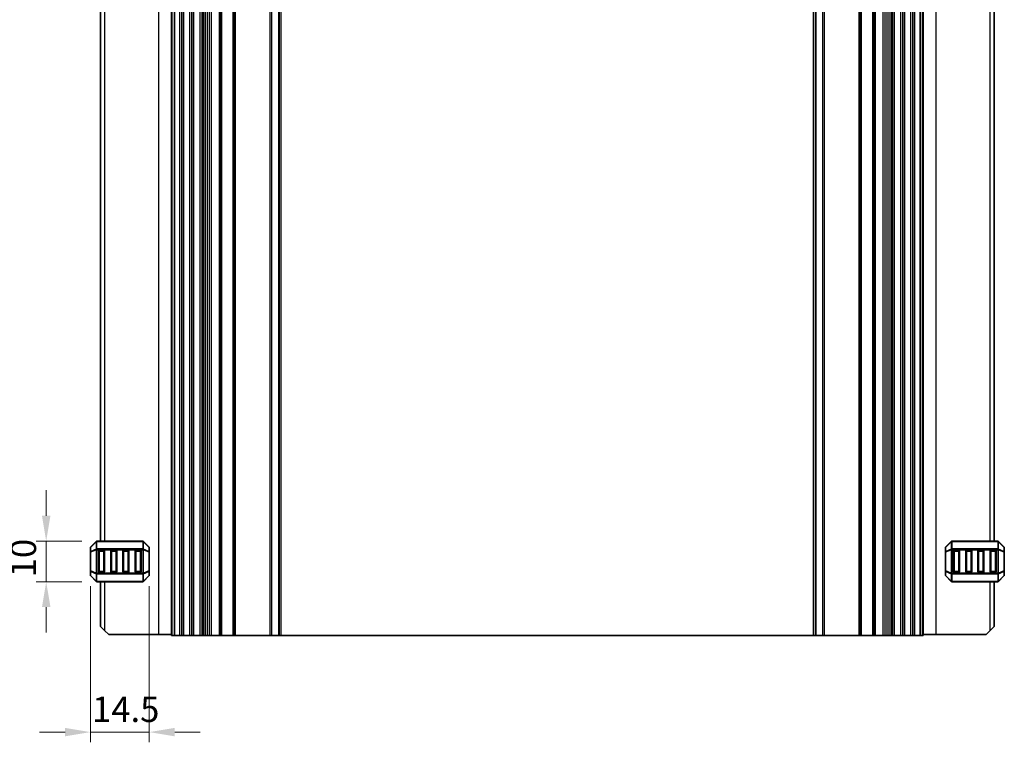
# Model space of a CAD drawing. Units: millimetres. Extents: x 0 to 6967, y 0 to 1124.
# Drawn here: x 6447 to 6689, y 206 to 384 of the extents above; entities that cross this region are included whole.
import ezdxf

# ---------------------------------------------------------------- set-up
doc = ezdxf.new("R2010")
doc.units = ezdxf.units.MM
for name, color, linetype, lineweight in [('Dimension (ISO)', 7, 'Continuous', 18), ('Visible (ISO)', 7, 'Continuous', 35), ('Visible Narrow (ISO)', 7, 'Continuous', 25)]:
    doc.layers.add(name, color=color, linetype=linetype, lineweight=lineweight)
doc.styles.add('Note Text (TK)', font='MS PGothic.ttf')
doc.dimstyles.new('Default - Method 1b (TK)', dxfattribs={"dimscale": 2.5, "dimtxt": 2.5, "dimasz": 2.5, "dimexe": 1, "dimexo": 1.5, "dimgap": 1, "dimtad": 1, "dimtoh": 1, "dimrnd": 1e-08, "dimdsep": 46, "dimtxsty": 'Note Text (TK)', "dimcen": 0.09, "dimdle": 5, "dimclrd": 100, "dimclre": 100, "dimclrt": 7, "dimadec": 1, "dimazin": 1, "dimtfac": 1, "dimtmove": 0, "dimatfit": 3, "dimfxl": 1, "dimtolj": 1, "dimlwd": -1, "dimlwe": -1, "dimarcsym": 0})

# ---------------------------------------------------------------- blocks, each defined once
blk = doc.blocks.new('*D137')
at = {"layer": 'Defpoints', "color": 0}
for p in [(6464, 248.64), (6478.5, 248.64), (6478.5, 208.97)]:
    blk.add_point(p, dxfattribs=at)
at = {"layer": 'Dimension (ISO)', "color": 100}
for p, q in [((6464, 244.89), (6464, 206.47)), ((6478.5, 244.89), (6478.5, 206.47)), ((6457.75, 208.97), (6451.5, 208.97)), ((6464, 208.97), (6478.5, 208.97)), ((6484.75, 208.97), (6491, 208.97))]:
    blk.add_line(p, q, dxfattribs=at)
for points in [[(6457.75, 210.01), (6457.75, 207.93), (6464, 208.97)], [(6484.75, 210.01), (6484.75, 207.93), (6478.5, 208.97)]]:
    blk.add_solid(points, dxfattribs=at)
at = {"layer": 'Dimension (ISO)', "color": 7, "insert": (6464.42, 214.58), "char_height": 6.25, "attachment_point": 4, "style": 'Note Text (TK)'}
blk.add_mtext('\\A1;14.5', dxfattribs=at)
blk = doc.blocks.new('*D138')
at = {"layer": 'Defpoints', "color": 0}
for p in [(6465.62, 255.97), (6453.12, 245.97), (6465.62, 245.97)]:
    blk.add_point(p, dxfattribs=at)
at = {"layer": 'Dimension (ISO)', "color": 100}
for p, q in [((6453.12, 262.22), (6453.12, 268.47)), ((6461.87, 255.97), (6450.62, 255.97)), ((6453.12, 255.97), (6453.12, 245.97)), ((6461.87, 245.97), (6450.62, 245.97)), ((6453.12, 239.72), (6453.12, 233.47))]:
    blk.add_line(p, q, dxfattribs=at)
for points in [[(6452.08, 262.22), (6454.17, 262.22), (6453.12, 255.97)], [(6452.08, 239.72), (6454.17, 239.72), (6453.12, 245.97)]]:
    blk.add_solid(points, dxfattribs=at)
at = {"layer": 'Dimension (ISO)', "color": 7, "insert": (6447.5, 247.06), "char_height": 6.25, "attachment_point": 4, "rotation": 90, "style": 'Note Text (TK)'}
blk.add_mtext('\\A1;10', dxfattribs=at)

msp = doc.modelspace()

# ---------------------------------------------------------------- linework, layer by layer
at = {"layer": 'Visible (ISO)'}
for p, q in [((6484, 232.7181), (6484, 512.7181)), ((6484.7, 232.7181), (6484.7, 512.7181)), ((6486.5, 232.7181), (6486.5, 512.7181)), ((6489, 232.7181), (6489, 512.7181)), ((6491.5, 232.7181), (6491.5, 512.7181)), ((6491.8228, 232.7181), (6491.8228, 512.7181)), ((6496.05, 232.7181), (6496.05, 512.7181)), ((6499.45, 232.7181), (6499.45, 512.7181)), ((6510.5, 232.7181), (6510.5, 512.7181)), ((6642.5, 232.7181), (6642.5, 512.7181)), ((6653.55, 232.7181), (6653.55, 512.7181)), ((6656.95, 232.7181), (6656.95, 512.7181)), ((6661.1772, 232.7181), (6661.1772, 512.7181)), ((6661.5, 232.7181), (6661.5, 512.7181)), ((6664, 232.7181), (6664, 512.7181)), ((6666.5, 232.7181), (6666.5, 512.7181)), ((6668.3, 232.7181), (6668.3, 512.7181)), ((6669, 232.7181), (6669, 512.7181)), ((6466.5005, 489.4681), (6466.5005, 255.9681)), ((6686.4995, 255.9681), (6686.4995, 489.4681)), ((6465.4126, 255.8803), (6464.0884, 254.556)), ((6476.8762, 255.9681), (6465.6248, 255.9681)), ((6478.4126, 254.556), (6477.0884, 255.8803)), ((6675.9116, 255.8803), (6674.5874, 254.556)), ((6687.3752, 255.9681), (6676.1238, 255.9681)), ((6688.9116, 254.556), (6687.5874, 255.8803)), ((6464.0005, 254.3439), (6464.0005, 253.2954)), ((6464.0005, 253.2954), (6464.0005, 248.6409)), ((6466.0005, 248.4681), (6466.0005, 253.4681)), ((6466.2505, 253.7181), (6467.2505, 253.7181)), ((6467.5005, 253.4681), (6467.5005, 248.4681)), ((6469.0005, 248.4681), (6469.0005, 253.4681)), ((6469.2505, 253.7181), (6470.2505, 253.7181)), ((6470.5005, 253.4681), (6470.5005, 248.4681)), ((6472.0005, 248.4681), (6472.0005, 253.4681)), ((6472.2505, 253.7181), (6473.2505, 253.7181)), ((6473.5005, 253.4681), (6473.5005, 248.4681)), ((6475.0005, 248.4681), (6475.0005, 253.4681)), ((6475.2505, 253.7181), (6476.2505, 253.7181)), ((6476.5005, 253.4681), (6476.5005, 248.4681)), ((6478.5005, 253.2954), (6478.5005, 254.3439)), ((6478.5005, 248.6409), (6478.5005, 253.2954)), ((6674.4995, 254.3439), (6674.4995, 253.2954)), ((6674.4995, 253.2954), (6674.4995, 248.6409)), ((6676.4995, 248.4681), (6676.4995, 253.4681)), ((6676.7495, 253.7181), (6677.7495, 253.7181)), ((6677.9995, 253.4681), (6677.9995, 248.4681)), ((6679.4995, 248.4681), (6679.4995, 253.4681)), ((6679.7495, 253.7181), (6680.7495, 253.7181)), ((6680.9995, 253.4681), (6680.9995, 248.4681)), ((6682.4995, 248.4681), (6682.4995, 253.4681)), ((6682.7495, 253.7181), (6683.7495, 253.7181)), ((6683.9995, 253.4681), (6683.9995, 248.4681)), ((6685.4995, 248.4681), (6685.4995, 253.4681)), ((6685.7495, 253.7181), (6686.7495, 253.7181)), ((6686.9995, 253.4681), (6686.9995, 248.4681)), ((6688.9995, 253.2954), (6688.9995, 254.3439)), ((6688.9995, 248.6409), (6688.9995, 253.2954)), ((6464.0005, 248.6409), (6464.0005, 247.5924)), ((6464.0884, 247.3803), (6465.4126, 246.056)), ((6467.2505, 248.2181), (6466.2505, 248.2181)), ((6470.2505, 248.2181), (6469.2505, 248.2181)), ((6473.2505, 248.2181), (6472.2505, 248.2181)), ((6476.2505, 248.2181), (6475.2505, 248.2181)), ((6477.0884, 246.056), (6478.4126, 247.3803)), ((6478.5005, 247.5924), (6478.5005, 248.6409)), ((6674.4995, 248.6409), (6674.4995, 247.5924)), ((6674.5874, 247.3803), (6675.9116, 246.056)), ((6677.7495, 248.2181), (6676.7495, 248.2181)), ((6680.7495, 248.2181), (6679.7495, 248.2181)), ((6683.7495, 248.2181), (6682.7495, 248.2181)), ((6686.7495, 248.2181), (6685.7495, 248.2181)), ((6687.5874, 246.056), (6688.9116, 247.3803)), ((6688.9995, 247.5924), (6688.9995, 248.6409)), ((6465.6248, 245.9681), (6476.8762, 245.9681)), ((6466.5005, 245.9681), (6466.5005, 234.9681)), ((6676.1238, 245.9681), (6687.3752, 245.9681)), ((6686.4995, 234.9681), (6686.4995, 245.9681)), ((6467.5005, 233.9681), (6466.5005, 234.9681)), ((6467.5005, 233.9681), (6468.5005, 232.9681)), ((6480.8005, 232.9681), (6468.5005, 232.9681)), ((6484, 232.9681), (6480.8005, 232.9681)), ((6484, 232.7181), (6484.14, 232.7181)), ((6484.7, 232.7181), (6484.14, 232.7181)), ((6486, 232.7181), (6484.7, 232.7181)), ((6486, 232.7181), (6486.5, 232.7181)), ((6487, 232.7181), (6486.5, 232.7181)), ((6488.5, 232.7181), (6487, 232.7181)), ((6489, 232.7181), (6488.5, 232.7181)), ((6489, 232.7181), (6489.5, 232.7181)), ((6491, 232.7181), (6489.5, 232.7181)), ((6491, 232.7181), (6491.5, 232.7181)), ((6491.8228, 232.7181), (6491.5, 232.7181)), ((6491.8228, 232.7181), (6492.3187, 232.7181)), ((6492.8, 232.7181), (6492.3187, 232.7181)), ((6493.3, 232.7181), (6492.8, 232.7181)), ((6493.3, 232.7181), (6493.8, 232.7181)), ((6493.3, 232.7181), (6493.3, 232.7181)), ((6495.75, 232.7181), (6493.8, 232.7181)), ((6495.75, 232.7181), (6496.05, 232.7181)), ((6496.35, 232.7181), (6496.05, 232.7181)), ((6499.15, 232.7181), (6496.35, 232.7181)), ((6499.45, 232.7181), (6499.15, 232.7181)), ((6499.45, 232.7181), (6499.75, 232.7181)), ((6508.2929, 232.7181), (6499.75, 232.7181)), ((6508.2929, 232.7181), (6508.6464, 232.7181)), ((6510.3536, 232.7181), (6508.6464, 232.7181)), ((6510.3536, 232.7181), (6510.5, 232.7181)), ((6511, 232.7181), (6510.5, 232.7181)), ((6642, 232.7181), (6511, 232.7181)), ((6642.5, 232.7181), (6642, 232.7181)), ((6642.5, 232.7181), (6642.6464, 232.7181)), ((6644.3536, 232.7181), (6642.6464, 232.7181)), ((6644.3536, 232.7181), (6644.7071, 232.7181)), ((6653.25, 232.7181), (6644.7071, 232.7181)), ((6653.25, 232.7181), (6653.55, 232.7181)), ((6653.85, 232.7181), (6653.55, 232.7181)), ((6656.65, 232.7181), (6653.85, 232.7181)), ((6656.95, 232.7181), (6656.65, 232.7181)), ((6656.95, 232.7181), (6657.25, 232.7181)), ((6659.2, 232.7181), (6657.25, 232.7181)), ((6659.2, 232.7181), (6659.7, 232.7181)), ((6660.2, 232.7181), (6659.7, 232.7181)), ((6659.7, 232.7181), (6659.7, 232.7181)), ((6660.6813, 232.7181), (6660.2, 232.7181)), ((6660.6813, 232.7181), (6661.1772, 232.7181)), ((6661.5, 232.7181), (6661.1772, 232.7181)), ((6661.5, 232.7181), (6662, 232.7181)), ((6663.5, 232.7181), (6662, 232.7181)), ((6663.5, 232.7181), (6664, 232.7181)), ((6664.5, 232.7181), (6664, 232.7181)), ((6666, 232.7181), (6664.5, 232.7181)), ((6666.5, 232.7181), (6666, 232.7181)), ((6666.5, 232.7181), (6667, 232.7181)), ((6668.3, 232.7181), (6667, 232.7181)), ((6668.86, 232.7181), (6668.3, 232.7181)), ((6668.86, 232.7181), (6669, 232.7181)), ((6669, 232.9681), (6672.1995, 232.9681)), ((6672.1995, 232.9681), (6684.4995, 232.9681)), ((6684.4995, 232.9681), (6685.4995, 233.9681)), ((6686.4995, 234.9681), (6685.4995, 233.9681))]:
    msp.add_line(p, q, dxfattribs=at)
for centre, radius, start, end in [((6464.3005, 254.3439), 0.3, 135, 180), ((6465.6248, 255.6681), 0.3, 90, 135), ((6476.8762, 255.6681), 0.3, 45, 90), ((6478.2005, 254.3439), 0.3, 0, 45), ((6674.7995, 254.3439), 0.3, 135, 180), ((6676.1238, 255.6681), 0.3, 90, 135), ((6687.3752, 255.6681), 0.3, 45, 90), ((6688.6995, 254.3439), 0.3, 0, 45), ((6466.2505, 253.4681), 0.25, 90, 180), ((6467.2505, 253.4681), 0.25, 0, 90), ((6469.2505, 253.4681), 0.25, 90, 180), ((6470.2505, 253.4681), 0.25, 0, 90), ((6472.2505, 253.4681), 0.25, 90, 180), ((6473.2505, 253.4681), 0.25, 0, 90), ((6475.2505, 253.4681), 0.25, 90, 180), ((6476.2505, 253.4681), 0.25, 0, 90), ((6676.7495, 253.4681), 0.25, 90, 180), ((6677.7495, 253.4681), 0.25, 0, 90), ((6679.7495, 253.4681), 0.25, 90, 180), ((6680.7495, 253.4681), 0.25, 0, 90), ((6682.7495, 253.4681), 0.25, 90, 180), ((6683.7495, 253.4681), 0.25, 0, 90), ((6685.7495, 253.4681), 0.25, 90, 180), ((6686.7495, 253.4681), 0.25, 0, 90), ((6464.3005, 247.5924), 0.3, 180, 225), ((6466.2505, 248.4681), 0.25, 180, 270), ((6467.2505, 248.4681), 0.25, 270, 0), ((6469.2505, 248.4681), 0.25, 180, 270), ((6470.2505, 248.4681), 0.25, 270, 0), ((6472.2505, 248.4681), 0.25, 180, 270), ((6473.2505, 248.4681), 0.25, 270, 0), ((6475.2505, 248.4681), 0.25, 180, 270), ((6476.2505, 248.4681), 0.25, 270, 0), ((6478.2005, 247.5924), 0.3, 315, 0), ((6674.7995, 247.5924), 0.3, 180, 225), ((6676.7495, 248.4681), 0.25, 180, 270), ((6677.7495, 248.4681), 0.25, 270, 0), ((6679.7495, 248.4681), 0.25, 180, 270), ((6680.7495, 248.4681), 0.25, 270, 0), ((6682.7495, 248.4681), 0.25, 180, 270), ((6683.7495, 248.4681), 0.25, 270, 0), ((6685.7495, 248.4681), 0.25, 180, 270), ((6686.7495, 248.4681), 0.25, 270, 0), ((6688.6995, 247.5924), 0.3, 315, 0), ((6465.6248, 246.2681), 0.3, 225, 270), ((6476.8762, 246.2681), 0.3, 270, 315), ((6676.1238, 246.2681), 0.3, 225, 270), ((6687.3752, 246.2681), 0.3, 270, 315)]:
    msp.add_arc(centre, radius, start, end, dxfattribs=at)
at = {"layer": 'Visible Narrow (ISO)'}
for p, q in [((6480.8005, 512.4681), (6480.8005, 232.9681)), ((6484.14, 232.7181), (6484.14, 512.7181)), ((6486, 232.7181), (6486, 512.7181)), ((6487, 232.7181), (6487, 512.7181)), ((6488.5, 232.7181), (6488.5, 512.7181)), ((6489.5, 232.7181), (6489.5, 512.7181)), ((6491, 232.7181), (6491, 512.7181)), ((6492.3187, 232.7181), (6492.3187, 512.7181)), ((6492.8, 232.7181), (6492.8, 512.7181)), ((6493.3, 232.7181), (6493.3, 512.7181)), ((6493.3, 232.7181), (6493.3, 512.7181)), ((6493.8, 232.7181), (6493.8, 512.7181)), ((6495.75, 232.7181), (6495.75, 512.7181)), ((6496.35, 232.7181), (6496.35, 512.7181)), ((6499.15, 232.7181), (6499.15, 512.7181)), ((6499.75, 232.7181), (6499.75, 512.7181)), ((6508.2929, 232.7181), (6508.2929, 512.7181)), ((6508.6464, 232.7181), (6508.6464, 512.7181)), ((6510.3536, 232.7181), (6510.3536, 512.7181)), ((6511, 232.7181), (6511, 512.7181)), ((6642, 232.7181), (6642, 512.7181)), ((6642.6464, 232.7181), (6642.6464, 512.7181)), ((6644.3536, 232.7181), (6644.3536, 512.7181)), ((6644.7071, 232.7181), (6644.7071, 512.7181)), ((6653.25, 232.7181), (6653.25, 512.7181)), ((6653.85, 232.7181), (6653.85, 512.7181)), ((6656.65, 232.7181), (6656.65, 512.7181)), ((6657.25, 232.7181), (6657.25, 512.7181)), ((6659.2, 232.7181), (6659.2, 512.7181)), ((6659.7, 232.7181), (6659.7, 512.7181)), ((6659.7, 232.7181), (6659.7, 512.7181)), ((6660.2, 232.7181), (6660.2, 512.7181)), ((6660.6813, 232.7181), (6660.6813, 512.7181)), ((6662, 232.7181), (6662, 512.7181)), ((6663.5, 232.7181), (6663.5, 512.7181)), ((6664.5, 232.7181), (6664.5, 512.7181)), ((6666, 232.7181), (6666, 512.7181)), ((6667, 232.7181), (6667, 512.7181)), ((6668.86, 232.7181), (6668.86, 512.7181)), ((6672.1995, 232.9681), (6672.1995, 512.4681)), ((6467.5005, 489.4681), (6467.5005, 255.9681)), ((6685.4995, 255.9681), (6685.4995, 489.4681)), ((6464.0884, 254.4939), (6465.4126, 255.8181)), ((6465.4126, 255.8181), (6465.4126, 253.9939)), ((6465.6248, 255.8803), (6465.6248, 255.9681)), ((6465.6248, 255.8803), (6476.8762, 255.8803)), ((6465.6248, 254.056), (6465.6248, 255.8803)), ((6476.8762, 255.8803), (6476.8762, 255.9681)), ((6476.8762, 255.8803), (6476.8762, 254.056)), ((6477.0884, 253.9939), (6477.0884, 255.8181)), ((6477.0884, 255.8181), (6478.4126, 254.4939)), ((6674.5874, 254.4939), (6675.9116, 255.8181)), ((6675.9116, 255.8181), (6675.9116, 253.9939)), ((6676.1238, 255.8803), (6676.1238, 255.9681)), ((6676.1238, 255.8803), (6687.3752, 255.8803)), ((6676.1238, 254.056), (6676.1238, 255.8803)), ((6687.3752, 255.8803), (6687.3752, 255.9681)), ((6687.3752, 255.8803), (6687.3752, 254.056)), ((6687.5874, 253.9939), (6687.5874, 255.8181)), ((6687.5874, 255.8181), (6688.9116, 254.4939)), ((6464.0884, 253.2954), (6464.0005, 253.2954)), ((6464.0884, 253.4454), (6464.0884, 254.4939)), ((6465.4126, 253.9939), (6464.0884, 253.4454)), ((6464.0884, 253.2954), (6465.4126, 253.8439)), ((6464.0884, 248.6409), (6464.0884, 253.2954)), ((6465.4126, 253.8439), (6465.6248, 253.8439)), ((6465.4126, 253.8439), (6465.4126, 248.0924)), ((6465.6248, 254.056), (6465.6248, 253.8439)), ((6476.8762, 254.056), (6465.6248, 254.056)), ((6465.6248, 248.0924), (6465.6248, 253.8439)), ((6465.6248, 253.8439), (6476.8762, 253.8439)), ((6466.2505, 253.4681), (6466.0005, 253.4681)), ((6466.2505, 253.7181), (6466.2505, 253.4681)), ((6466.2505, 253.4681), (6467.2505, 253.4681)), ((6466.2505, 248.4681), (6466.2505, 253.4681)), ((6467.2505, 253.4681), (6467.2505, 253.7181)), ((6467.5005, 253.4681), (6467.2505, 253.4681)), ((6467.2505, 253.4681), (6467.2505, 248.4681)), ((6469.2505, 253.4681), (6469.0005, 253.4681)), ((6469.2505, 253.7181), (6469.2505, 253.4681)), ((6469.2505, 248.4681), (6469.2505, 253.4681)), ((6469.2505, 253.4681), (6470.2505, 253.4681)), ((6470.2505, 253.4681), (6470.2505, 253.7181)), ((6470.5005, 253.4681), (6470.2505, 253.4681)), ((6470.2505, 253.4681), (6470.2505, 248.4681)), ((6472.2505, 253.4681), (6472.0005, 253.4681)), ((6472.2505, 253.7181), (6472.2505, 253.4681)), ((6472.2505, 253.4681), (6473.2505, 253.4681)), ((6472.2505, 248.4681), (6472.2505, 253.4681)), ((6473.2505, 253.4681), (6473.2505, 253.7181)), ((6473.5005, 253.4681), (6473.2505, 253.4681)), ((6473.2505, 253.4681), (6473.2505, 248.4681)), ((6475.2505, 253.4681), (6475.0005, 253.4681)), ((6475.2505, 253.7181), (6475.2505, 253.4681)), ((6475.2505, 248.4681), (6475.2505, 253.4681)), ((6475.2505, 253.4681), (6476.2505, 253.4681)), ((6476.2505, 253.4681), (6476.2505, 253.7181)), ((6476.5005, 253.4681), (6476.2505, 253.4681)), ((6476.2505, 253.4681), (6476.2505, 248.4681)), ((6476.8762, 254.056), (6476.8762, 253.8439)), ((6477.0884, 253.8439), (6476.8762, 253.8439)), ((6476.8762, 253.8439), (6476.8762, 248.0924)), ((6478.4126, 253.4454), (6477.0884, 253.9939)), ((6477.0884, 248.0924), (6477.0884, 253.8439)), ((6477.0884, 253.8439), (6478.4126, 253.2954)), ((6478.4126, 254.4939), (6478.4126, 253.4454)), ((6478.5005, 253.2954), (6478.4126, 253.2954)), ((6478.4126, 253.2954), (6478.4126, 248.6409)), ((6674.5874, 253.2954), (6674.4995, 253.2954)), ((6674.5874, 253.4454), (6674.5874, 254.4939)), ((6675.9116, 253.9939), (6674.5874, 253.4454)), ((6674.5874, 253.2954), (6675.9116, 253.8439)), ((6674.5874, 248.6409), (6674.5874, 253.2954)), ((6675.9116, 253.8439), (6676.1238, 253.8439)), ((6675.9116, 253.8439), (6675.9116, 248.0924)), ((6676.1238, 254.056), (6676.1238, 253.8439)), ((6687.3752, 254.056), (6676.1238, 254.056)), ((6676.1238, 248.0924), (6676.1238, 253.8439)), ((6676.1238, 253.8439), (6687.3752, 253.8439)), ((6676.7495, 253.4681), (6676.4995, 253.4681)), ((6676.7495, 253.7181), (6676.7495, 253.4681)), ((6676.7495, 253.4681), (6677.7495, 253.4681)), ((6676.7495, 248.4681), (6676.7495, 253.4681)), ((6677.7495, 253.4681), (6677.7495, 253.7181)), ((6677.9995, 253.4681), (6677.7495, 253.4681)), ((6677.7495, 253.4681), (6677.7495, 248.4681)), ((6679.7495, 253.4681), (6679.4995, 253.4681)), ((6679.7495, 253.7181), (6679.7495, 253.4681)), ((6679.7495, 248.4681), (6679.7495, 253.4681)), ((6679.7495, 253.4681), (6680.7495, 253.4681)), ((6680.7495, 253.4681), (6680.7495, 253.7181)), ((6680.9995, 253.4681), (6680.7495, 253.4681)), ((6680.7495, 253.4681), (6680.7495, 248.4681)), ((6682.7495, 253.4681), (6682.4995, 253.4681)), ((6682.7495, 253.7181), (6682.7495, 253.4681)), ((6682.7495, 248.4681), (6682.7495, 253.4681)), ((6682.7495, 253.4681), (6683.7495, 253.4681)), ((6683.7495, 253.4681), (6683.7495, 253.7181)), ((6683.9995, 253.4681), (6683.7495, 253.4681)), ((6683.7495, 253.4681), (6683.7495, 248.4681)), ((6685.7495, 253.4681), (6685.4995, 253.4681)), ((6685.7495, 253.7181), (6685.7495, 253.4681)), ((6685.7495, 248.4681), (6685.7495, 253.4681)), ((6685.7495, 253.4681), (6686.7495, 253.4681)), ((6686.7495, 253.4681), (6686.7495, 253.7181)), ((6686.9995, 253.4681), (6686.7495, 253.4681)), ((6686.7495, 253.4681), (6686.7495, 248.4681)), ((6687.3752, 254.056), (6687.3752, 253.8439)), ((6687.5874, 253.8439), (6687.3752, 253.8439)), ((6687.3752, 253.8439), (6687.3752, 248.0924)), ((6688.9116, 253.4454), (6687.5874, 253.9939)), ((6687.5874, 248.0924), (6687.5874, 253.8439)), ((6687.5874, 253.8439), (6688.9116, 253.2954)), ((6688.9116, 254.4939), (6688.9116, 253.4454)), ((6688.9995, 253.2954), (6688.9116, 253.2954)), ((6688.9116, 253.2954), (6688.9116, 248.6409)), ((6464.0005, 248.6409), (6464.0884, 248.6409)), ((6465.4126, 248.0924), (6464.0884, 248.6409)), ((6464.0884, 247.4424), (6464.0884, 248.4909)), ((6464.0884, 248.4909), (6465.4126, 247.9424)), ((6465.4126, 246.1181), (6464.0884, 247.4424)), ((6465.4126, 248.0924), (6465.6248, 248.0924)), ((6465.4126, 247.9424), (6465.4126, 246.1181)), ((6465.6248, 247.8803), (6465.6248, 248.0924)), ((6476.8762, 248.0924), (6465.6248, 248.0924)), ((6465.6248, 247.8803), (6476.8762, 247.8803)), ((6465.6248, 246.056), (6465.6248, 247.8803)), ((6466.0005, 248.4681), (6466.2505, 248.4681)), ((6466.2505, 248.4681), (6466.2505, 248.2181)), ((6467.2505, 248.4681), (6466.2505, 248.4681)), ((6467.2505, 248.4681), (6467.5005, 248.4681)), ((6467.2505, 248.2181), (6467.2505, 248.4681)), ((6469.0005, 248.4681), (6469.2505, 248.4681)), ((6469.2505, 248.4681), (6469.2505, 248.2181)), ((6470.2505, 248.4681), (6469.2505, 248.4681)), ((6470.2505, 248.4681), (6470.5005, 248.4681)), ((6470.2505, 248.2181), (6470.2505, 248.4681)), ((6472.0005, 248.4681), (6472.2505, 248.4681)), ((6472.2505, 248.4681), (6472.2505, 248.2181)), ((6473.2505, 248.4681), (6472.2505, 248.4681)), ((6473.2505, 248.4681), (6473.5005, 248.4681)), ((6473.2505, 248.2181), (6473.2505, 248.4681)), ((6475.0005, 248.4681), (6475.2505, 248.4681)), ((6475.2505, 248.4681), (6475.2505, 248.2181)), ((6476.2505, 248.4681), (6475.2505, 248.4681)), ((6476.2505, 248.2181), (6476.2505, 248.4681)), ((6476.2505, 248.4681), (6476.5005, 248.4681)), ((6477.0884, 248.0924), (6476.8762, 248.0924)), ((6476.8762, 247.8803), (6476.8762, 248.0924)), ((6476.8762, 247.8803), (6476.8762, 246.056)), ((6478.4126, 248.6409), (6477.0884, 248.0924)), ((6477.0884, 247.9424), (6478.4126, 248.4909)), ((6477.0884, 246.1181), (6477.0884, 247.9424)), ((6478.4126, 247.4424), (6477.0884, 246.1181)), ((6478.4126, 248.6409), (6478.5005, 248.6409)), ((6478.4126, 248.4909), (6478.4126, 247.4424)), ((6674.4995, 248.6409), (6674.5874, 248.6409)), ((6675.9116, 248.0924), (6674.5874, 248.6409)), ((6674.5874, 247.4424), (6674.5874, 248.4909)), ((6674.5874, 248.4909), (6675.9116, 247.9424)), ((6675.9116, 246.1181), (6674.5874, 247.4424)), ((6675.9116, 248.0924), (6676.1238, 248.0924)), ((6675.9116, 247.9424), (6675.9116, 246.1181)), ((6676.1238, 247.8803), (6676.1238, 248.0924)), ((6687.3752, 248.0924), (6676.1238, 248.0924)), ((6676.1238, 247.8803), (6687.3752, 247.8803)), ((6676.1238, 246.056), (6676.1238, 247.8803)), ((6676.4995, 248.4681), (6676.7495, 248.4681)), ((6676.7495, 248.4681), (6676.7495, 248.2181)), ((6677.7495, 248.4681), (6676.7495, 248.4681)), ((6677.7495, 248.4681), (6677.9995, 248.4681)), ((6677.7495, 248.2181), (6677.7495, 248.4681)), ((6679.4995, 248.4681), (6679.7495, 248.4681)), ((6679.7495, 248.4681), (6679.7495, 248.2181)), ((6680.7495, 248.4681), (6679.7495, 248.4681)), ((6680.7495, 248.2181), (6680.7495, 248.4681)), ((6680.7495, 248.4681), (6680.9995, 248.4681)), ((6682.4995, 248.4681), (6682.7495, 248.4681)), ((6682.7495, 248.4681), (6682.7495, 248.2181)), ((6683.7495, 248.4681), (6682.7495, 248.4681)), ((6683.7495, 248.4681), (6683.9995, 248.4681)), ((6683.7495, 248.2181), (6683.7495, 248.4681)), ((6685.4995, 248.4681), (6685.7495, 248.4681)), ((6685.7495, 248.4681), (6685.7495, 248.2181)), ((6686.7495, 248.4681), (6685.7495, 248.4681)), ((6686.7495, 248.2181), (6686.7495, 248.4681)), ((6686.7495, 248.4681), (6686.9995, 248.4681)), ((6687.3752, 247.8803), (6687.3752, 248.0924)), ((6687.5874, 248.0924), (6687.3752, 248.0924)), ((6687.3752, 247.8803), (6687.3752, 246.056)), ((6688.9116, 248.6409), (6687.5874, 248.0924)), ((6687.5874, 247.9424), (6688.9116, 248.4909)), ((6687.5874, 246.1181), (6687.5874, 247.9424)), ((6688.9116, 247.4424), (6687.5874, 246.1181)), ((6688.9116, 248.6409), (6688.9995, 248.6409)), ((6688.9116, 248.4909), (6688.9116, 247.4424)), ((6465.6248, 246.056), (6465.6248, 245.9681)), ((6476.8762, 246.056), (6465.6248, 246.056)), ((6467.5005, 245.9681), (6467.5005, 233.9681)), ((6476.8762, 246.056), (6476.8762, 245.9681)), ((6676.1238, 246.056), (6676.1238, 245.9681)), ((6687.3752, 246.056), (6676.1238, 246.056)), ((6685.4995, 233.9681), (6685.4995, 245.9681)), ((6687.3752, 246.056), (6687.3752, 245.9681))]:
    msp.add_line(p, q, dxfattribs=at)
for centre, major_axis, ratio, start_param, end_param in [((6464.3005, 254.3439), (-0.2121, 0.2121), 0.28108464, 0, 0.54802841), ((6465.6248, 255.6681), (-0.2121, 0.2121), 0.28108464, 0, 0.54802841), ((6465.6248, 255.6681), (0.3, 0), 0.70710678, 1.57079633, 2.35619449), ((6476.8762, 255.6681), (-0.3, 0), 0.70710678, 3.92699082, 4.71238898), ((6476.8762, 255.6681), (0.2121, 0.2121), 0.28108464, 5.7351569, 6.28318531), ((6478.2005, 254.3439), (0.2121, 0.2121), 0.28108464, 5.7351569, 6.28318531), ((6674.7995, 254.3439), (-0.2121, 0.2121), 0.28108464, 0, 0.54802841), ((6676.1238, 255.6681), (-0.2121, 0.2121), 0.28108464, 0, 0.54802841), ((6676.1238, 255.6681), (0.3, 0), 0.70710678, 1.57079633, 2.35619449), ((6687.3752, 255.6681), (-0.3, 0), 0.70710678, 3.92699082, 4.71238898), ((6687.3752, 255.6681), (0.2121, 0.2121), 0.28108464, 5.7351569, 6.28318531), ((6688.6995, 254.3439), (0.2121, 0.2121), 0.28108464, 5.7351569, 6.28318531), ((6464.3005, 254.3439), (-0.3, 0), 0.70710678, 5.49778714, 6.28318531), ((6464.3005, 253.2954), (-0.3, 0), 0.70710678, 5.49778714, 6.28318531), ((6464.3005, 253.2954), (-0.1148, 0.2772), 0.67859834, 0.74875372, 1.29678212), ((6465.6248, 253.8439), (0.1148, -0.2772), 0.67859834, 3.89034637, 4.43837478), ((6465.6248, 253.8439), (0.3, 0), 0.70710678, 1.57079633, 2.35619449), ((6476.8762, 253.8439), (-0.3, 0), 0.70710678, 3.92699082, 4.71238898), ((6476.8762, 253.8439), (-0.1148, -0.2772), 0.67859834, 1.84481053, 2.39283894), ((6478.2005, 254.3439), (0.3, 0), 0.70710678, 0, 0.78539816), ((6478.2005, 253.2954), (0.3, 0), 0.70710678, 0, 0.78539816), ((6478.2005, 253.2954), (-0.1148, -0.2772), 0.67859834, 1.84481053, 2.39283894), ((6674.7995, 254.3439), (-0.3, 0), 0.70710678, 5.49778714, 6.28318531), ((6674.7995, 253.2954), (-0.3, 0), 0.70710678, 5.49778714, 6.28318531), ((6674.7995, 253.2954), (-0.1148, 0.2772), 0.67859834, 0.74875372, 1.29678212), ((6676.1238, 253.8439), (0.1148, -0.2772), 0.67859834, 3.89034637, 4.43837478), ((6676.1238, 253.8439), (0.3, 0), 0.70710678, 1.57079633, 2.35619449), ((6687.3752, 253.8439), (-0.3, 0), 0.70710678, 3.92699082, 4.71238898), ((6687.3752, 253.8439), (-0.1148, -0.2772), 0.67859834, 1.84481053, 2.39283894), ((6688.6995, 254.3439), (0.3, 0), 0.70710678, 0, 0.78539816), ((6688.6995, 253.2954), (-0.1148, -0.2772), 0.67859834, 1.84481053, 2.39283894), ((6688.6995, 253.2954), (0.3, 0), 0.70710678, 0, 0.78539816), ((6464.3005, 248.6409), (-0.3, 0), 0.70710678, 0, 0.78539816), ((6464.3005, 247.5924), (-0.3, 0), 0.70710678, 0, 0.78539816), ((6464.3005, 248.6409), (0.1148, 0.2772), 0.67859834, 1.84481053, 2.39283894), ((6464.3005, 247.5924), (-0.2121, -0.2121), 0.28108464, 5.7351569, 6.28318531), ((6465.6248, 248.0924), (0.1148, 0.2772), 0.67859834, 1.84481053, 2.39283894), ((6465.6248, 248.0924), (0.3, 0), 0.70710678, 3.92699082, 4.71238898), ((6476.8762, 248.0924), (-0.3, 0), 0.70710678, 1.57079633, 2.35619449), ((6476.8762, 248.0924), (-0.1148, 0.2772), 0.67859834, 3.89034637, 4.43837478), ((6478.2005, 248.6409), (0.3, 0), 0.70710678, 5.49778714, 6.28318531), ((6478.2005, 248.6409), (0.1148, -0.2772), 0.67859834, 0.74875372, 1.29678212), ((6478.2005, 247.5924), (0.3, 0), 0.70710678, 5.49778714, 6.28318531), ((6478.2005, 247.5924), (0.2121, -0.2121), 0.28108464, 0, 0.54802841), ((6674.7995, 248.6409), (-0.3, 0), 0.70710678, 0, 0.78539816), ((6674.7995, 247.5924), (-0.3, 0), 0.70710678, 0, 0.78539816), ((6674.7995, 248.6409), (0.1148, 0.2772), 0.67859834, 1.84481053, 2.39283894), ((6674.7995, 247.5924), (-0.2121, -0.2121), 0.28108464, 5.7351569, 6.28318531), ((6676.1238, 248.0924), (0.1148, 0.2772), 0.67859834, 1.84481053, 2.39283894), ((6676.1238, 248.0924), (0.3, 0), 0.70710678, 3.92699082, 4.71238898), ((6687.3752, 248.0924), (-0.3, 0), 0.70710678, 1.57079633, 2.35619449), ((6687.3752, 248.0924), (-0.1148, 0.2772), 0.67859834, 3.89034637, 4.43837478), ((6688.6995, 248.6409), (0.3, 0), 0.70710678, 5.49778714, 6.28318531), ((6688.6995, 248.6409), (0.1148, -0.2772), 0.67859834, 0.74875372, 1.29678212), ((6688.6995, 247.5924), (0.3, 0), 0.70710678, 5.49778714, 6.28318531), ((6688.6995, 247.5924), (0.2121, -0.2121), 0.28108464, 0, 0.54802841), ((6465.6248, 246.2681), (-0.2121, -0.2121), 0.28108464, 5.7351569, 6.28318531), ((6465.6248, 246.2681), (0.3, 0), 0.70710678, 3.92699082, 4.71238898), ((6476.8762, 246.2681), (-0.3, 0), 0.70710678, 1.57079633, 2.35619449), ((6476.8762, 246.2681), (0.2121, -0.2121), 0.28108464, 0, 0.54802841), ((6676.1238, 246.2681), (-0.2121, -0.2121), 0.28108464, 5.7351569, 6.28318531), ((6676.1238, 246.2681), (0.3, 0), 0.70710678, 3.92699082, 4.71238898), ((6687.3752, 246.2681), (-0.3, 0), 0.70710678, 1.57079633, 2.35619449), ((6687.3752, 246.2681), (0.2121, -0.2121), 0.28108464, 0, 0.54802841)]:
    msp.add_ellipse(centre, major_axis=major_axis, ratio=ratio, start_param=start_param, end_param=end_param, dxfattribs=at)

# ---------------------------------------------------------------- dimensions: what is measured, and where the dimension line sits
at = {"layer": 'Dimension (ISO)', "color": 100}
for base, p1, p2, angle, override, picture, middle in [((6453.1248, 245.9681), (6465.6248, 255.9681), (6465.6248, 245.9681), 90, {"dimtoh": 0, "dimdec": 2, "dimtp": 0, "dimtm": 0, "dimtdec": 2, "dimtofl": 1, "dimatfit": 1}, '*D138', (6453.1248, 250.9681)), ((6478.5005, 208.9681), (6464.0005, 248.6409), (6478.5005, 248.6409), 180, {"dimtoh": 0, "dimtofl": 1, "dimtmove": 2}, '*D137', (6471.4547, 214.5774))]:
    dim = msp.add_linear_dim(base=base, p1=p1, p2=p2, angle=angle, dimstyle='Default - Method 1b (TK)', override=override, dxfattribs=at)
    dim.commit()
    dim.dimension.update_dxf_attribs({"geometry": picture, "text_midpoint": middle, "dimtype": 160})

doc.saveas('drawing.dxf')
